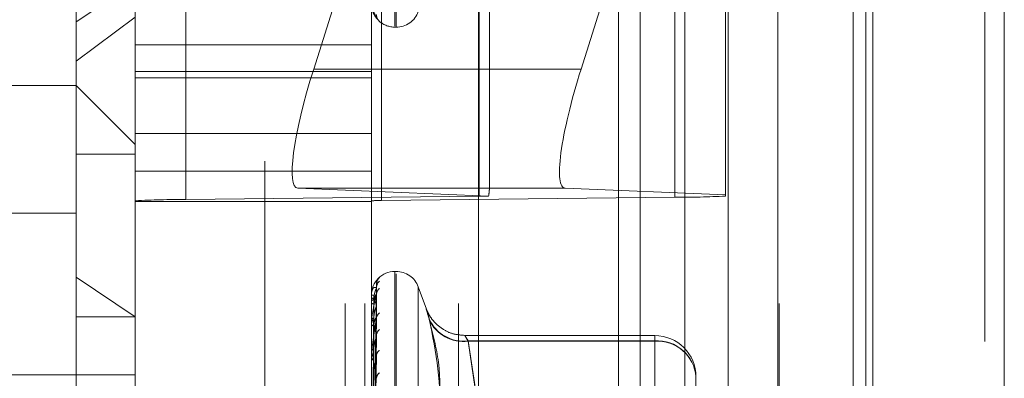
# Model space of a CAD drawing. Units: inches. Extents: x 0 to 23.4, y 0 to 16.5.
# Drawn here: x 11.1 to 11.2, y 6.3 to 6.3 of the extents above; entities that cross this region are included whole.
import ezdxf

# ---------------------------------------------------------------- set-up
doc = ezdxf.new("R2010")
doc.units = ezdxf.units.IN
doc.header["$MEASUREMENT"] = 0
doc.linetypes.add('HIDDEN', pattern=[0.07500000000000001, 0.05, -0.025])

msp = doc.modelspace()

# ---------------------------------------------------------------- linework, layer by layer
at = {"color": 7, "linetype": 'Continuous', "lineweight": 15}
for p, q in [((11.169496103, 11.858159565), (11.169496103, 5.876834565)), ((11.180458603, 11.858159565), (11.180458603, 5.876834565)), ((11.1366311439, 11.743141798), (11.1366311439, 5.9918523319)), ((11.167871103, 11.691715815), (11.167871103, 6.043278315))]:
    msp.add_line(p, q, dxfattribs=at)
at = {"color": 7, "linetype": 'HIDDEN', "lineweight": 0}
for p, q in [((11.178833603, 5.876834565), (11.178833603, 11.858159565)), ((11.180458603, 11.858159565), (11.180458603, 5.876834565)), ((11.1187936439, 5.9918523319), (11.1187936439, 11.743141798)), ((11.167871103, 6.043278315), (11.167871103, 11.691715815)), ((11.1255061437, 11.6799970648), (11.1255061437, 6.0549970648)), ((11.1271311437, 11.6799970648), (11.1271311437, 6.0549970648)), ((11.1349436437, 11.6799970648), (11.1349436437, 6.0549970648)), ((11.1615856035, 6.0549970649), (11.1615856035, 11.6799970649)), ((11.161683603, 11.6799970649), (11.161683603, 6.0549970649)), ((11.1689269521, 6.0549970649), (11.1689269521, 11.6799970649)), ((11.1030800612, 6.3034605749), (11.1030800612, 6.3849675374)), ((11.108001321, 6.2885627541), (11.108001321, 6.384524596)), ((11.1122132698, 6.3846283484), (11.1122132698, 6.2886665065)), ((11.1276863604, 6.384524596), (11.1276863604, 6.2885627541)), ((11.1285287502, 6.2885835046), (11.1285287502, 6.3845453465)), ((11.1366864903, 6.2889397169), (11.1366864903, 6.3849015587)), ((11.1530019706, 6.3848185568), (11.1530019706, 6.288856715)), ((11.1296548643, 6.303100259), (11.1296548643, 6.3694229826)), ((11.129752881, 6.3030711473), (11.129752881, 6.3693938709)), ((11.1375288801, 6.2896159987), (11.1375288801, 6.3375632559)), ((11.1451721076, 6.2995331041), (11.1572139194, 6.3376717849)), ((11.1572139194, 6.3376717849), (11.1572139194, 6.2890603825)), ((11.1269932455, 6.3125627242), (11.1228793058, 6.2995331041)), ((11.108001321, 6.3067723415), (11.1030800612, 6.3034605749)), ((11.1482856319, 6.3049970649), (11.1482856319, 6.2424970649)), ((11.1500974925, 6.3049970649), (11.1500974925, 6.2424970649)), ((11.15381512, 6.3049970649), (11.15381512, 6.2424970649)), ((11.1574388411, 6.3049970649), (11.1574388411, 6.2424970649)), ((11.1030800612, 6.3002091613), (11.108001321, 6.3038493536)), ((11.1030800612, 6.2875265925), (11.1030800612, 6.3034605749)), ((11.1296548643, 6.303028561), (11.129752881, 6.303028561)), ((11.1276863604, 6.3015532011), (11.108001321, 6.3015532011)), ((11.108001321, 6.2993255177), (11.1276863604, 6.2993255177)), ((11.1451721076, 6.2995331041), (11.1228793058, 6.2995331041)), ((11.1030800612, 6.2981800374), (11.0833950218, 6.2981800374)), ((11.108001321, 6.2932587776), (11.1030800612, 6.2981800374)), ((11.108001321, 6.2988194802), (11.1276863604, 6.2988194802)), ((11.108001321, 6.2941721546), (11.1276863604, 6.2941721546)), ((11.1030800612, 6.2924478524), (11.108001321, 6.2924478524)), ((11.1276863604, 6.2910420169), (11.108001321, 6.2910420169)), ((11.1438468228, 6.2896166897), (11.121554021, 6.2896166897)), ((11.121554021, 6.2896166897), (11.1374650101, 6.2889545116)), ((11.1572139194, 6.2890603825), (11.1438468228, 6.2896166897)), ((11.1572139194, 6.2889604674), (11.1572139194, 6.2890603825)), ((11.108001321, 6.2885627541), (11.108001321, 6.2885040753)), ((11.108001321, 6.2885627541), (11.108001321, 6.2230176408)), ((11.108001321, 6.2885040753), (11.1276863604, 6.2885040753)), ((11.1366864903, 6.2889397169), (11.1122132698, 6.2886665065)), ((11.1276863604, 6.2885040753), (11.1276863604, 6.2885627541)), ((11.1276863604, 6.2306645244), (11.1276863604, 6.2885627541)), ((11.1285287502, 6.2885835046), (11.1530019706, 6.288856715)), ((11.0833950218, 6.2875265925), (11.1030800612, 6.2875265925)), ((11.1030800612, 6.2007390925), (11.1030800612, 6.2875265925)), ((11.129752881, 6.2826780689), (11.1296548643, 6.2826780689)), ((11.1296548643, 6.2826767369), (11.1296548643, 6.2164324604)), ((11.129752881, 6.216242393), (11.129752881, 6.2824866695)), ((11.1030800612, 6.2821948778), (11.108001321, 6.2788882805)), ((11.127862946, 6.2640801742), (11.1281042133, 6.2812728249)), ((11.1278630468, 6.2642022029), (11.1281043968, 6.281605222)), ((11.1322724685, 6.2795425755), (11.1316026696, 6.281382833)), ((11.1316026696, 6.2813815529), (11.1316026696, 6.217537577)), ((11.1276863604, 6.2807080066), (11.1276863604, 6.2807071077)), ((11.1276863604, 6.2802023681), (11.1276863604, 6.2802165883)), ((11.1276863604, 6.2800842451), (11.1276863604, 6.2800682595)), ((11.1276891694, 6.2807085828), (11.1276891694, 6.280223613)), ((11.1276891694, 6.2801907584), (11.1276891694, 6.2786214547)), ((11.1278631478, 6.2637910249), (11.128104581, 6.2807754147)), ((11.1278628377, 6.2634293368), (11.1281040164, 6.2797902224)), ((11.1281138197, 6.2798721771), (11.1281145077, 6.2798987742)), ((11.1030800612, 6.2788882805), (11.108001321, 6.2788882805)), ((11.1276863604, 6.2785856045), (11.1276863604, 6.2786144299)), ((11.1276891694, 6.2785622285), (11.1276891694, 6.2759655635)), ((11.1278632568, 6.2628614707), (11.1281047801, 6.2788133658)), ((11.1276863604, 6.2783536278), (11.1276863604, 6.2783231333)), ((11.1278627117, 6.2622731528), (11.1281037875, 6.2772109343)), ((11.1513084076, 6.277338567), (11.1355050168, 6.277338567)), ((11.1513084076, 6.2768923456), (11.1357515911, 6.2768923456)), ((11.1357515911, 6.2768923456), (11.1366311439, 6.2712446902)), ((11.1357515911, 6.2768614958), (11.1513084076, 6.2768614958)), ((11.1366311439, 6.2709060617), (11.1357515911, 6.2768614958)), ((11.1513084076, 6.2768614958), (11.1513084076, 6.2773384289)), ((11.1513084076, 6.2648647911), (11.1513084076, 6.2768923456)), ((11.1513084076, 6.2768614958), (11.1513084076, 6.2644549302)), ((11.1276863604, 6.27591615), (11.1276863604, 6.2759585388)), ((11.1276863604, 6.2755787038), (11.1276863604, 6.2755348025)), ((11.1276891694, 6.2758818526), (11.1276891694, 6.2723519304)), ((11.1278633842, 6.2614470491), (11.1281050135, 6.2757899032)), ((11.108001321, 6.2740658642), (11.07748951, 6.2740658642)), ((11.1547532895, 6.2738936851), (11.1547532895, 6.2710935376))]:
    msp.add_line(p, q, dxfattribs=at)
for centre, radius, start, end in [((11.129752881, 6.304997065), 0.0019685039370092, 270, 340), ((11.1296548643, 6.304997065), 0.0019685039370092, 229.0664405035, 270), ((11.1116790976, 6.2248054879), 0.0638632526813655, 89.5207545378, 93.3013934042), ((11.1284219157, 6.2758113009), 0.012772650532299, 89.5207545372, 93.3013934048), ((11.1365006661, 6.3192088259), 0.0302696793803035, 270.3517383943, 271.8256615627), ((11.1535361429, 6.3527177336), 0.0638632526718603, 269.5207545375, 273.3013934046), ((11.1296548643, 6.280709565), 0.0019685039370083, 90, 180), ((11.129752881, 6.280709565), 0.0019685039370083, 20, 90), ((11.1288366907, 6.2816095922), 0.0007228819260932, 130.6477098209, 179.684172364), ((11.1288553739, 6.2813133611), 0.0007415727715094, 131.3137584194, 179.5943378264), ((11.1287829448, 6.2807407455), 0.0006691491099559, 128.5644541279, 179.5147538496), ((11.1276889344, 6.2807025929), 5.9945111204e-06, 87.7530715541, 115.429134713), ((11.1278651359, 6.2825747384), 0.0018761676545419, 264.5321254559, 270.9008999066), ((11.1278818063, 6.2800476787), 0.000258320682414, 87.1534234907, 139.165544584), ((11.1277128306, 6.280202628), 2.64715183166e-05, 180.5626341969, 206.6406252895), ((11.127888527, 6.2802092641), 0.0002464825739738, 214.8945137026, 271.4199571272), ((11.1287016696, 6.278737789), 0.0005879466940312, 124.8379307037, 178.9600531656), ((11.1279361499, 6.2785405401), 0.0002604890046655, 99.1705110437, 163.5213310636), ((11.1277859928, 6.2785857203), 9.96324628473e-05, 180.0666100546, 193.6378670467), ((11.1353703864, 6.2799983809), 0.0031293406258059, 204.1288459684, 276.9969380501), ((11.1353548744, 6.2799600887), 0.00312388572839, 204.5971917718, 277.2959566791), ((11.1279486285, 6.2783895472), 0.0002705464303709, 194.210246344, 258.4880613308), ((11.1287828424, 6.2773100662), 0.0006692257429717, 128.5480073441, 178.5884480602), ((11.1513084076, 6.2738936851), 0.0034448818897648, 0, 90), ((11.1515170684, 6.2736539742), 0.0032450868342575, 4.2362333987, 93.6866915779), ((11.1515304262, 6.2736359774), 0.0032331503791615, 4.5717773198, 93.9375664594), ((11.1280203812, 6.2759171601), 0.0003365740762751, 111.9382089886, 172.9381452647), ((11.128604292, 6.2756720825), 0.0004908737065728, 119.0681952204, 177.6826781341), ((11.1278979393, 6.2759162151), 0.0002115789685746, 180.0176305959, 189.3467830583), ((11.1280368299, 6.2755725496), 0.000352496448637, 186.1473052913, 246.2094716179), ((11.1287023739, 6.2737465811), 0.0005891805067593, 124.8378713998, 177.357867408)]:
    msp.add_arc(centre, radius, start, end, dxfattribs=at)
for centre, major_axis, ratio, start_param, end_param in [((11.1246615854, 6.2994589299), (0.003186880022061801, 0.009828209187669579), 0.1664837603, 1.617191566749692, 3.187987893542224), ((11.1469543872, 6.2994589299), (0.0031868800220618, 0.009828209187668692), 0.1664837603, 1.61719156674947, 3.187987893544539), ((11.1326076202, 6.2740294441), (0.004853817617616941, 0.01584473184806612), 0.0512437796, 5.956154688314181, 6.117440466416355)]:
    msp.add_ellipse(centre, major_axis=major_axis, ratio=ratio, start_param=start_param, end_param=end_param, dxfattribs=at)
for points, knots in [([(11.12768636038668, 6.305354382418069), (11.12768661010714, 6.305330985209318), (11.12768714943666, 6.305280453487029), (11.12769239681793, 6.305186249298536), (11.12771064471006, 6.304998818249078), (11.12780843037478, 6.304475496779459), (11.1280359218529, 6.303898150028708), (11.12824308047569, 6.303653984236308), (11.12836580087796, 6.30350934085213)], [0, 0, 0, 0, 0.0132216410975198, 0.02855521371129, 0.0542426430596445, 0.1337588501404582, 0.4868402727615869, 1, 1, 1, 1]), ([(11.12836580087796, 6.30350934085213), (11.12837129006391, 6.303504768839987), (11.12837748622041, 6.303499607983162), (11.12834299518075, 6.303531432141507), (11.12830205663181, 6.303569633659808), (11.12820437154155, 6.303671093532863), (11.12806300233066, 6.303835120688548), (11.12786996614013, 6.304153749267877), (11.12771756118862, 6.304560983367953), (11.12769689455022, 6.304863603492874), (11.12768636038668, 6.305017854504968)], [0, 0, 0, 0, 0.1194461009602755, 0.1348299623697105, 0.2536738278697501, 0.2817546550343172, 0.4371652095503025, 0.6109336935302958, 0.8016857882133029, 0.9999999999999999, 0.9999999999999999, 0.9999999999999999, 0.9999999999999999]), ([(11.12784490390322, 6.304244727634716), (11.12791309295945, 6.304107833768108), (11.12803348300086, 6.303866143104219), (11.1282180057443, 6.303654738250905), (11.12831141470236, 6.303560688122354), (11.12833824462502, 6.303535553488341), (11.12833685482043, 6.303536749558073), (11.12832858819233, 6.303544956089722), (11.12831685746479, 6.30355701060706), (11.12828507695948, 6.303591693210509), (11.12822853526692, 6.303664874540646), (11.12816549905596, 6.30378726972476), (11.12811684620253, 6.3039285333566), (11.12812636731867, 6.30402663686495), (11.12813025687298, 6.304066713985936)], [0, 0, 0, 0, 0.2531314769376862, 0.4469120219115962, 0.5690236919460447, 0.6449617871218172, 0.6771583398349726, 0.6901138771879772, 0.7014699365703309, 0.7179658901661535, 0.7701905588730628, 0.8453921833549846, 0.9368398105495328, 1, 1, 1, 1]), ([(11.12811883367635, 6.281620309574705), (11.12812157071363, 6.281671131202935), (11.1281269246256, 6.281770543266367), (11.1281709004436, 6.28189742536791), (11.12821694772689, 6.281984091340297), (11.12823719698053, 6.282013097247705), (11.1282428260625, 6.28202116058837)], [0, 0, 0, 0, 0.336884274122168, 0.658978509649934, 0.9051995714968346, 1, 1, 1, 1]), ([(11.12811381972566, 6.281318611500221), (11.12803702869813, 6.281344663687138), (11.12790819006787, 6.281388373586402), (11.12776855377938, 6.281192051480181), (11.12770553503629, 6.280926651062225), (11.12769325671187, 6.28081502340291), (11.12768971414696, 6.280756922194072), (11.12768933663182, 6.280723421341484), (11.1276891694186, 6.280708582768948)], [0, 0, 0, 0, 0.5273188798746424, 0.8847263069764244, 0.9590362595969025, 0.9800473728113058, 0.9911623590754682, 1, 1, 1, 1]), ([(11.12786417942115, 6.264194600093833), (11.12787102155863, 6.26468628992556), (11.12790523229358, 6.267144742501382), (11.12798745919086, 6.272950711003333), (11.12806498741329, 6.278265792926404), (11.12811381972566, 6.281613576902135)], [0, 0, 0, 0, 0.0846963374237136, 0.4234822757482137, 1, 1, 1, 1]), ([(11.12786417942115, 6.264099306625639), (11.12787102155863, 6.264585811619036), (11.12790523229358, 6.267018339967191), (11.12798745919085, 6.272759921106863), (11.12806498741329, 6.278011086382456), (11.12811381972566, 6.281318611500221)], [0, 0, 0, 0, 0.08469633742312, 0.4234822757480373, 0.9999999999999999, 0.9999999999999999, 0.9999999999999999, 0.9999999999999999]), ([(11.12789463496915, 6.28030568062052), (11.12790676013263, 6.280486916118438), (11.12792326896187, 6.280733674513984), (11.12800934392628, 6.281031826579471), (11.12806236813909, 6.281175470407242), (11.12809731479604, 6.281255753638835), (11.12810250855405, 6.281271337686372), (11.12810301694345, 6.281272863126049)], [0, 0, 0, 0, 0.5022652114836709, 0.6838514482438566, 0.8669988182134301, 0.9869812204193348, 1, 1, 1, 1]), ([(11.12810301694345, 6.281272863126049), (11.12810908673884, 6.281288853016205), (11.12811958140506, 6.281316499509899), (11.12811552853787, 6.281317985121275), (11.12811381972566, 6.281318611500264)], [0, 0, 0, 0, 0.5783695514200593, 1, 1, 1, 1]), ([(11.12810313444328, 6.281605234843422), (11.12810914478748, 6.281614149234851), (11.12811957558948, 6.28162961993817), (11.12811553295089, 6.281618352090585), (11.12811381972566, 6.28161357690218)], [0, 0, 0, 0, 0.5762111291204817, 1, 1, 1, 1]), ([(11.12811934530005, 6.280763381377851), (11.12812065473229, 6.280805842159372), (11.12812246814498, 6.280864645446678), (11.1281345702081, 6.280903635537022), (11.12813793359212, 6.280914471594087)], [0, 0, 0, 0, 0.7220817656491353, 0.9999999999999999, 0.9999999999999999, 0.9999999999999999, 0.9999999999999999]), ([(11.12811381972566, 6.280746412535712), (11.12803702869813, 6.280444281155244), (11.12790819006787, 6.279937370459146), (11.12776855377938, 6.279162549081668), (11.12770553503629, 6.278649321218158), (11.12769325671187, 6.278493899323758), (11.12768971414696, 6.278425103563161), (11.12768933663183, 6.278392510157746), (11.1276891694186, 6.278378073521869)], [0, 0, 0, 0, 0.5273188798738258, 0.884726306975557, 0.9590362595966194, 0.98004737281162, 0.9911623590758625, 1, 1, 1, 1]), ([(11.12811381972566, 6.279872177148108), (11.12803702869813, 6.280063919989673), (11.12790819006787, 6.280385622744082), (11.12776855377938, 6.2804945822723), (11.12770553503629, 6.280369852732402), (11.12769325671187, 6.280286614079691), (11.12768971414696, 6.28023712777441), (11.12768933663182, 6.280204992201894), (11.1276891694186, 6.280190758354485)], [0, 0, 0, 0, 0.5273188798740465, 0.8847263069753192, 0.9590362595958204, 0.9800473728112721, 0.9911623590751804, 1, 1, 1, 1]), ([(11.12777669519674, 6.264215555693175), (11.12778011712018, 6.264707486411347), (11.12779722674121, 6.267167140547159), (11.12783612566196, 6.272661452413123), (11.12787254307156, 6.277664066351194), (11.12789463496912, 6.280698802643962)], [0, 0, 0, 0, 0.089537141580001, 0.4476858070866073, 1, 1, 1, 1]), ([(11.12777669519674, 6.264041012744918), (11.12778011712018, 6.264526595893605), (11.12779722674121, 6.266954512174958), (11.12783612566196, 6.272376794160194), (11.12787254307156, 6.27731189799175), (11.12789463496912, 6.28030568062051)], [0, 0, 0, 0, 0.0895371415800142, 0.4476858070867215, 1, 1, 1, 1]), ([(11.12786417942115, 6.263757331000245), (11.12787102155863, 6.264236434718692), (11.12790523229358, 6.266631956640652), (11.12798745919086, 6.27229246967592), (11.12806498741329, 6.277479367337461), (11.12811381972566, 6.280746412535712)], [0, 0, 0, 0, 0.084696337423346, 0.4234822757479966, 0.9999999999999999, 0.9999999999999999, 0.9999999999999999, 0.9999999999999999]), ([(11.12789463496915, 6.279962857224163), (11.12790676535237, 6.280138916061042), (11.12792328128847, 6.280378626253632), (11.12800932845997, 6.280631526775469), (11.12806241979087, 6.280733927041203), (11.12809744729477, 6.280778038238346), (11.12810267500269, 6.28077566177412), (11.12810325325652, 6.280775398905658)], [0, 0, 0, 0, 0.5013109844040204, 0.6825522350880563, 0.8653516530624639, 0.9851061070587491, 1, 1, 1, 1]), ([(11.12810325325652, 6.280775398905658), (11.12810920353116, 6.280777041103889), (11.12811956975506, 6.280779902046546), (11.12811553745943, 6.280756417017428), (11.12811381972566, 6.280746412535757)], [0, 0, 0, 0, 0.5740059924498184, 1, 1, 1, 1]), ([(11.12777669519674, 6.263856778689675), (11.12778011712018, 6.264337277319466), (11.12779722674121, 6.266739771000701), (11.12783612566196, 6.272107534001267), (11.12787254307156, 6.276996850543947), (11.12789463496912, 6.279962857224169)], [0, 0, 0, 0, 0.0895371415801586, 0.4476858070868203, 1, 1, 1, 1]), ([(11.12786417942115, 6.263474894749877), (11.12787102155863, 6.263938631346913), (11.12790523229358, 6.266257317555008), (11.12798745919085, 6.271726995630465), (11.12806498741329, 6.276724453463736), (11.12811381972566, 6.279872177148108)], [0, 0, 0, 0, 0.0846963374233612, 0.4234822757476126, 1, 1, 1, 1]), ([(11.12789463496915, 6.278797699608046), (11.12790675730142, 6.278971686409389), (11.12792326227588, 6.279208575453968), (11.12800935231524, 6.279513500698689), (11.12806234012301, 6.279670324679217), (11.12809724500798, 6.279764453928138), (11.12810242084071, 6.279788127246714), (11.12810289182469, 6.279790281441874)], [0, 0, 0, 0, 0.50277191066462, 0.6845413366966513, 0.8678734708459639, 0.9879769146563828, 1, 1, 1, 1]), ([(11.12810289182469, 6.279790281441874), (11.12810902497537, 6.279812899395379), (11.1281195876469, 6.279851852622853), (11.12811552388784, 6.279866172161937), (11.12811381972566, 6.279872177148154)], [0, 0, 0, 0, 0.5806438894697897, 1, 1, 1, 1]), ([(11.1325144610042, 6.278659814320782), (11.13242639402952, 6.278968742307987), (11.13225019328598, 6.279586832588073), (11.13223143594599, 6.279675056565035), (11.13235537212504, 6.279254849399776), (11.13248372060422, 6.278822652235208), (11.1325144610042, 6.278719137851602)], [0, 0, 0, 0, 0.3031799493558847, 0.6065898448027534, 0.9057753889710053, 1, 1, 1, 1]), ([(11.13551029152029, 6.277344613713475), (11.13515992252088, 6.277370068492846), (11.13451047111374, 6.277417252011677), (11.13368498190795, 6.277810886976053), (11.13308602328186, 6.278278672907196), (11.13267894380052, 6.27876183662874), (11.13243462968357, 6.279166869139107), (11.13231052207846, 6.279443005879716), (11.13227679666907, 6.279533277399562), (11.13227406278112, 6.279540595093381)], [0, 0, 0, 0, 0.2505573702842788, 0.4644384548167402, 0.6453074013166369, 0.795311853573619, 0.9130146911886936, 0.9929486968017134, 1, 1, 1, 1]), ([(11.12811381972566, 6.278748459980526), (11.12803702869813, 6.278295697096497), (11.12790819006788, 6.277536059523085), (11.12776855377938, 6.276508928979793), (11.12770553503629, 6.275897501678346), (11.12769325671187, 6.275728257393244), (11.12768971414696, 6.275657768513413), (11.12768933663182, 6.275627415037737), (11.1276891694186, 6.275613970536602)], [0, 0, 0, 0, 0.5273188798740915, 0.8847263069749735, 0.9590362595959812, 0.9800473728113667, 0.9911623590738398, 1, 1, 1, 1]), ([(11.12811381972566, 6.277326551751931), (11.12803702869813, 6.27767705516225), (11.12790819006787, 6.278265123596042), (11.12776855377938, 6.278675426677554), (11.12770553503629, 6.278695876066203), (11.12769325671187, 6.278644034881911), (11.12768971414696, 6.278604952044186), (11.12768933663183, 6.27857534321506), (11.1276891694186, 6.27856222854111)], [0, 0, 0, 0, 0.5273188798737499, 0.8847263069755574, 0.9590362595953045, 0.9800473728105068, 0.991162359075313, 1, 1, 1, 1]), ([(11.12777669519674, 6.26333945828183), (11.12778011712018, 6.263801143620866), (11.12779722674121, 6.266109570827476), (11.12783612566195, 6.271263847533423), (11.12787254307156, 6.275953073747707), (11.12789463496912, 6.278797699608035)], [0, 0, 0, 0, 0.089537141580186, 0.4476858070865729, 0.9999999999999999, 0.9999999999999999, 0.9999999999999999, 0.9999999999999999]), ([(11.12786417942115, 6.262803303389194), (11.12787102155863, 6.263252504937688), (11.12790523229358, 6.265498515802054), (11.12798745919085, 6.270808987681225), (11.12806498741329, 6.275680233085424), (11.12811381972566, 6.278748459980526)], [0, 0, 0, 0, 0.084696337423624, 0.4234822757477928, 1, 1, 1, 1]), ([(11.12789463496915, 6.278124443346092), (11.12790676814373, 6.278288263912677), (11.12792328788035, 6.278511311277195), (11.12800932018908, 6.278727369000271), (11.12806244741262, 6.278803196368953), (11.12809752025886, 6.278826284926071), (11.12810276661802, 6.278814681570702), (11.12810338272905, 6.278813318919956)], [0, 0, 0, 0, 0.5007897129647709, 0.6818425060008623, 0.86445184612497, 0.9840817774618916, 1, 1, 1, 1]), ([(11.12810338272905, 6.278813318919956), (11.12810926759874, 6.27880776460781), (11.12811956345095, 6.278798047081336), (11.12811554242618, 6.278763332510157), (11.12811381972566, 6.278748459980566)], [0, 0, 0, 0, 0.5715767446652297, 1, 1, 1, 1]), ([(11.1325144610042, 6.267154746037458), (11.13281967693562, 6.268250599118041), (11.13386232323191, 6.271994136195031), (11.13307283837977, 6.275933178946813), (11.1325144610042, 6.278719137851601)], [0, 0, 0, 0, 0.2927319959830652, 1, 1, 1, 1]), ([(11.1325144610042, 6.278659814320782), (11.13281967693562, 6.277473531811268), (11.13386232323191, 6.273421079309342), (11.13307283837977, 6.269502495488902), (11.1325144610042, 6.266731006531646)], [0, 0, 0, 0, 0.2927319959829325, 1, 1, 1, 1]), ([(11.12777669519674, 6.262977648870119), (11.12778011712018, 6.263429348939119), (11.12779722674121, 6.265687849784504), (11.12783612566195, 6.270735058979263), (11.12787254307156, 6.275334365487712), (11.12789463496912, 6.278124443346114)], [0, 0, 0, 0, 0.0895371415799429, 0.4476858070868548, 1, 1, 1, 1]), ([(11.12786417942115, 6.262343932338629), (11.12787102155863, 6.262768139890433), (11.12790523229358, 6.264889180597637), (11.12798745919085, 6.269889267192124), (11.12806498741329, 6.274452396436225), (11.12811381972566, 6.277326551751931)], [0, 0, 0, 0, 0.0846963374238721, 0.4234822757481563, 0.9999999999999999, 0.9999999999999999, 0.9999999999999999, 0.9999999999999999]), ([(11.12789463496915, 6.276229361969334), (11.12790675397905, 6.276389812627748), (11.12792325442998, 6.2766082717458), (11.12800936215957, 6.276908944638243), (11.12806230724659, 6.277073292187895), (11.1280971649158, 6.277177713200455), (11.12810232013769, 6.277208458622681), (11.12810274765118, 6.27721100828652)], [0, 0, 0, 0, 0.5033570459582799, 0.6853380186264781, 0.8688835181252924, 0.989126740550074, 0.9999999999999999, 0.9999999999999999, 0.9999999999999999, 0.9999999999999999]), ([(11.12810274765118, 6.27721100828652), (11.12810895386755, 6.277239589092501), (11.12811959490115, 6.277288593074663), (11.12811551859148, 6.277315385563223), (11.12811381972566, 6.27732655175197)], [0, 0, 0, 0, 0.583234356076839, 1, 1, 1, 1]), ([(11.13575159109549, 6.276861495834602), (11.13570489727995, 6.276943558334747), (11.13557115266599, 6.277178609106987), (11.13546516339921, 6.27737402053211), (11.13550019426871, 6.277320124849489), (11.1356678456405, 6.277034847652927), (11.13575159109549, 6.276892345576321)], [0, 0, 0, 0, 0.1488797913317418, 0.4264348497933028, 0.7134919090687996, 0.9999999999999999, 0.9999999999999999, 0.9999999999999999, 0.9999999999999999]), ([(11.12811381972565, 6.273773740846076), (11.12803702869813, 6.274270336718678), (11.12790819006787, 6.27510351650646), (11.12776855377938, 6.27580033371883), (11.12770553503629, 6.275965222941882), (11.12769325671187, 6.275946652901444), (11.12768971414696, 6.275919386086882), (11.12768933663183, 6.275893374141375), (11.1276891694186, 6.27588185263937)], [0, 0, 0, 0, 0.5273188798739121, 0.8847263069762774, 0.9590362595964214, 0.9800473728116733, 0.9911623590755957, 1, 1, 1, 1]), ([(11.12777669519674, 6.262136248310092), (11.12778011712018, 6.262557349328413), (11.12779722674121, 6.26466285488649), (11.12783612566195, 6.269362837323653), (11.12787254307156, 6.273636705067617), (11.12789463496912, 6.276229361969319)], [0, 0, 0, 0, 0.0895371415803266, 0.4476858070868184, 1, 1, 1, 1]), ([(11.12777669519674, 6.261609940276739), (11.12778011712018, 6.262016516167562), (11.12779722674121, 6.264049396072075), (11.12783612566195, 6.268593632170347), (11.12787254307156, 6.272736697723969), (11.12789463496912, 6.275250006077271)], [0, 0, 0, 0, 0.0895371415799424, 0.4476858070866172, 0.9999999999999999, 0.9999999999999999, 0.9999999999999999, 0.9999999999999999]), ([(11.12786417942115, 6.261366998304251), (11.12787102155863, 6.261770062368445), (11.12790523229358, 6.263785385490661), (11.12798745919085, 6.268553881923712), (11.12806498741329, 6.272933415569748), (11.12811381972565, 6.275691930447523)], [0, 0, 0, 0, 0.0846963374236127, 0.4234822757478159, 1, 1, 1, 1]), ([(11.12810353584148, 6.275789823408799), (11.12810934343777, 6.275777436879753), (11.12811955606938, 6.275755655224893), (11.12811554837338, 6.275711133915254), (11.12811381972566, 6.275691930447561)], [0, 0, 0, 0, 0.5686679513821664, 1, 1, 1, 1])]:
    msp.add_open_spline(points, degree=3, knots=knots, dxfattribs=at)

doc.saveas('drawing.dxf')
